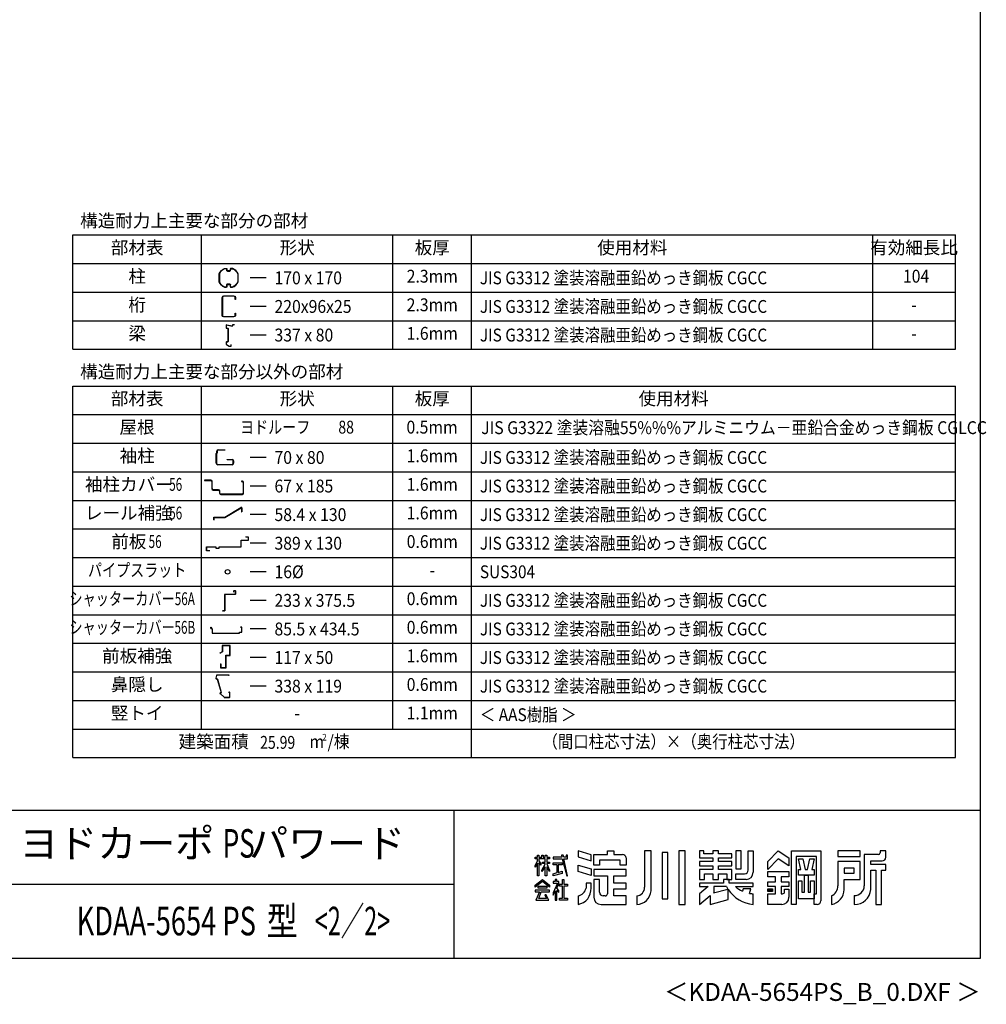
# Model space of a CAD drawing. Extents: x 543 to 20517, y 194 to 14052.
# Drawn here: x 13753 to 20517, y 194 to 7083 of the extents above; entities that cross this region are included whole.
import ezdxf
from ezdxf.enums import TextEntityAlignment as Align

# ---------------------------------------------------------------- set-up
doc = ezdxf.new("R2010")
doc.units = 0
doc.header["$LTSCALE"] = 50
doc.header["$MEASUREMENT"] = 0
for name, color, linetype in [('0-C', 7, 'CONTINUOUS'), ('FILENAME', 7, 'CONTINUOUS'), ('KETA_M', 4, 'CONTINUOUS'), ('LM2', 2, 'CONTINUOUS'), ('LW1', 4, 'CONTINUOUS'), ('NAME', 20, 'CONTINUOUS'), ('U2', 4, 'CONTINUOUS'), ('WAKUSEN-01', 50, 'CONTINUOUS'), ('WAKUSEN-02', 130, 'CONTINUOUS'), ('YODOROGO', 130, 'CONTINUOUS')]:
    doc.layers.add(name, color=color, linetype=linetype)
doc.styles.add('01', font='ROMANS', dxfattribs={"height": 3, "bigfont": 'BIGFONT'})
doc.styles.add('FILENAME', font='romans.shx', dxfattribs={"height": 125, "bigfont": 'bigfont.shx'})
doc.styles.get("Standard").update_dxf_attribs({"font": 'ROMANS', "height": 3, "bigfont": 'EXTFONT'})

msp = doc.modelspace()

# ---------------------------------------------------------------- linework, layer by layer
at = {"layer": 'KETA_M'}
msp.add_lwpolyline([(15170.295, 5139.678, -0.41421356), (15181.554, 5150.937), (15251.957, 5150.937, -0.41421356), (15263.217, 5139.678), (15263.217, 5124.27), (15260.846, 5124.27), (15260.846, 5139.678, 0.41421356), (15251.957, 5148.567), (15181.554, 5148.567, 0.41421356), (15172.665, 5139.678), (15172.665, 5014.048, 0.41421356), (15181.554, 5005.159), (15251.957, 5005.159, 0.41421356), (15260.846, 5014.048), (15260.846, 5029.456), (15263.217, 5029.456), (15263.217, 5014.048, -0.41421356), (15251.957, 5002.789), (15181.554, 5002.789, -0.41421356), (15170.295, 5014.048), (15170.295, 5139.678)], format="xyb", dxfattribs=at)
at = {"layer": 'LM2'}
for p, q in [((15477.115, 5276.413), (15366.004, 5276.413)), ((15477.115, 5076.413), (15366.004, 5076.413)), ((15477.115, 4876.413), (15366.004, 4876.413)), ((15477.115, 4019.795), (15366.004, 4019.795)), ((15477.115, 3819.795), (15366.004, 3819.795)), ((15477.115, 3619.795), (15366.004, 3619.795)), ((15477.115, 3419.795), (15366.004, 3419.795)), ((15477.115, 3219.795), (15366.004, 3219.795)), ((15477.115, 3019.795), (15366.004, 3019.795)), ((15477.115, 2819.795), (15366.004, 2819.795)), ((15477.115, 2619.795), (15366.004, 2619.795)), ((15477.115, 2419.795), (15366.004, 2419.795))]:
    msp.add_line(p, q, dxfattribs=at)
at = {"layer": 'LW1'}
for p, q in [((14125.112, 5576.413), (20300.803, 5576.413)), ((14125.112, 4776.413), (14125.112, 5576.413)), ((15025.112, 4776.413), (15025.112, 5576.413)), ((16365.112, 4776.413), (16365.112, 5576.413)), ((16915.112, 4776.413), (16915.112, 5576.413)), ((19723.025, 4776.413), (19723.025, 5576.413)), ((20300.803, 4776.413), (20300.803, 5576.413)), ((14125.112, 5376.413), (20300.803, 5376.413)), ((14125.112, 5176.413), (20300.803, 5176.413)), ((14125.112, 4976.413), (20300.803, 4976.413)), ((14125.112, 4776.413), (20300.803, 4776.413)), ((14125.112, 1919.795), (14125.112, 4519.795)), ((14125.112, 4519.795), (20300.803, 4519.795)), ((15025.112, 2119.795), (15025.112, 4519.795)), ((16365.112, 2119.795), (16365.112, 4519.795)), ((16915.112, 1919.795), (16915.112, 4519.795)), ((20300.803, 1919.795), (20300.803, 4519.795)), ((14125.112, 4319.795), (20300.803, 4319.795)), ((14125.112, 4119.795), (20300.803, 4119.795)), ((14125.112, 3719.795), (20300.803, 3719.795)), ((14125.112, 3519.795), (20300.803, 3519.795)), ((14125.112, 3319.795), (20300.803, 3319.795)), ((14125.112, 3119.795), (20300.803, 3119.795)), ((14125.112, 2919.795), (20300.803, 2919.795)), ((14125.112, 2719.795), (20300.803, 2719.795)), ((14125.112, 2519.795), (20300.803, 2519.795)), ((14125.112, 2319.795), (20300.803, 2319.795)), ((14125.112, 2119.795), (20300.803, 2119.795)), ((14125.112, 1919.795), (20300.803, 1919.795))]:
    msp.add_line(p, q, dxfattribs=at)
at = {"layer": 'U2'}
for p, q in [((15197.682, 4946.33), (15197.682, 4926.641)), ((15198.393, 4946.33), (15198.393, 4926.641)), ((15199.712, 4947.422), (15240.882, 4939.586)), ((15199.845, 4948.12), (15241.015, 4940.285)), ((15200.615, 4924.419), (15208.348, 4924.419)), ((15200.615, 4923.708), (15208.348, 4923.708)), ((15210.571, 4921.486), (15210.571, 4830.375)), ((15211.282, 4921.486), (15211.282, 4830.375)), ((15242.126, 4945.219), (15242.126, 4941.396)), ((15242.837, 4945.219), (15242.837, 4941.396)), ((15255.015, 4948.152), (15245.06, 4948.152)), ((15255.015, 4947.441), (15245.06, 4947.441)), ((15255.015, 4948.152), (15255.015, 4947.441)), ((15197.682, 4825.219), (15197.682, 4812.124)), ((15198.393, 4825.219), (15198.393, 4812.124)), ((15208.348, 4828.152), (15200.615, 4828.152)), ((15208.348, 4827.441), (15200.615, 4827.441)), ((15199.221, 4809.543), (15219.252, 4798.727)), ((15199.559, 4810.169), (15219.59, 4799.353)), ((15220.645, 4799.086), (15230.304, 4799.086)), ((15220.645, 4798.375), (15230.304, 4798.375)), ((15232.526, 4809.486), (15233.237, 4809.486)), ((15232.526, 4801.308), (15232.526, 4809.486)), ((15233.237, 4801.308), (15233.237, 4809.486)), ((15141.686, 4074.095), (15188.786, 4074.095)), ((15188.786, 4071.695), (15141.686, 4071.695)), ((15188.786, 4074.095), (15188.786, 4071.695)), ((15128.786, 4048.595), (15131.786, 4051.595)), ((15128.786, 3978.995), (15128.786, 4048.595)), ((15131.186, 4046.795), (15134.186, 4049.795)), ((15131.186, 4046.795), (15131.186, 3978.995)), ((15131.786, 4051.595), (15131.786, 4064.195)), ((15134.186, 4064.195), (15134.186, 4049.795)), ((15203.786, 4006.595), (15238.886, 4006.595)), ((15203.786, 4004.195), (15203.786, 4006.595)), ((15238.886, 4004.195), (15203.786, 4004.195)), ((15246.386, 3978.995), (15246.386, 3996.695)), ((15248.786, 3996.695), (15248.786, 3978.995)), ((15138.686, 3971.495), (15238.886, 3971.495)), ((15238.886, 3969.095), (15138.686, 3969.095)), ((14125.112, 3919.795), (20300.803, 3919.795)), ((15090.586, 3861.982), (15047.086, 3861.982)), ((15047.086, 3861.082), (15047.086, 3859.582)), ((15047.086, 3859.582), (15090.586, 3859.582)), ((15098.086, 3852.082), (15098.086, 3801.082)), ((15100.486, 3801.982), (15100.486, 3852.082)), ((15107.086, 3792.082), (15144.586, 3792.082)), ((15144.586, 3794.482), (15107.986, 3794.482)), ((15311.086, 3853.582), (15305.086, 3853.582)), ((15305.086, 3853.582), (15305.086, 3851.182)), ((15305.086, 3851.182), (15310.186, 3851.182)), ((15317.686, 3843.682), (15317.686, 3770.482)), ((15320.086, 3769.582), (15320.086, 3844.582)), ((15152.086, 3784.582), (15152.086, 3769.582)), ((15154.486, 3770.482), (15154.486, 3784.582)), ((15161.086, 3760.582), (15311.086, 3760.582)), ((15310.186, 3762.982), (15161.986, 3762.982)), ((15187.489, 3603.043), (15301.458, 3669.907)), ((15188.203, 3600.643), (15302.77, 3667.897)), ((15305.089, 3666.641), (15305.089, 3640.538)), ((15307.489, 3666.641), (15307.489, 3640.538)), ((15112.489, 3583.543), (15112.489, 3603.043)), ((15112.489, 3603.043), (15187.489, 3603.043)), ((15112.489, 3583.543), (15114.889, 3583.543)), ((15114.889, 3583.543), (15114.889, 3600.643)), ((15114.889, 3600.643), (15188.203, 3600.643)), ((15305.089, 3640.538), (15307.489, 3640.538)), ((15335.489, 3463.406), (15335.482, 3462.956)), ((15353.779, 3462.637), (15335.482, 3462.956)), ((15353.787, 3463.087), (15335.489, 3463.406)), ((15353.402, 3441.04), (15353.779, 3462.637)), ((15353.852, 3441.032), (15354.229, 3462.629)), ((15061.298, 3366.929), (15061.298, 3395.429)), ((15061.298, 3395.429), (15126.548, 3395.429)), ((15061.298, 3394.979), (15126.548, 3394.979)), ((15061.748, 3366.929), (15061.748, 3395.429)), ((15076.298, 3396.001), (15076.298, 3394.165)), ((15126.098, 3395.429), (15126.098, 3384.629)), ((15126.548, 3395.429), (15126.548, 3384.629)), ((15126.548, 3384.629), (15149.048, 3384.629)), ((15126.548, 3384.179), (15149.048, 3384.179)), ((15149.048, 3384.629), (15149.048, 3395.429)), ((15149.048, 3395.429), (15302.048, 3395.429)), ((15149.048, 3394.979), (15302.048, 3394.979)), ((15149.498, 3384.629), (15149.498, 3395.429)), ((15302.048, 3395.429), (15302.86, 3441.922)), ((15302.498, 3395.422), (15303.309, 3441.915)), ((15302.852, 3441.472), (15353.394, 3440.59)), ((15302.86, 3441.922), (15353.402, 3441.04)), ((15083.798, 3367.379), (15061.298, 3367.379)), ((15083.798, 3366.929), (15061.298, 3366.929)), ((15187.128, 3061.452), (15187.128, 2947.864)), ((15187.353, 3061.452), (15187.353, 2947.864)), ((15261.528, 3062.052), (15187.728, 3062.052)), ((15261.528, 3061.827), (15187.728, 3061.827)), ((15250.878, 3076.827), (15250.878, 3087.477)), ((15250.878, 3076.827), (15251.103, 3076.827)), ((15251.103, 3076.827), (15251.103, 3087.477)), ((15251.478, 3088.077), (15261.528, 3088.077)), ((15251.478, 3087.852), (15261.528, 3087.852)), ((15261.903, 3087.477), (15261.903, 3062.427)), ((15262.128, 3087.477), (15262.128, 3062.427)), ((15171.828, 2947.714), (15174.603, 2947.714)), ((15186.753, 2947.489), (15171.828, 2947.489)), ((15186.753, 2947.264), (15171.828, 2947.264)), ((15174.603, 2947.714), (15174.603, 2947.489)), ((15091.414, 2822.764), (15091.414, 2831.964)), ((15091.414, 2831.964), (15091.714, 2831.964)), ((15091.714, 2831.964), (15091.714, 2822.764)), ((15307.814, 2832.514), (15298.614, 2832.514)), ((15298.614, 2832.514), (15298.614, 2832.214)), ((15298.614, 2832.214), (15307.814, 2832.214)), ((15308.314, 2798.314), (15308.314, 2831.714)), ((15308.614, 2798.314), (15308.614, 2831.714)), ((15099.614, 2822.264), (15092.214, 2822.264)), ((15092.214, 2821.964), (15099.614, 2821.964)), ((15100.114, 2821.464), (15100.114, 2790.564)), ((15100.414, 2821.464), (15100.414, 2790.564)), ((15100.914, 2790.064), (15289.564, 2790.064)), ((15100.914, 2789.764), (15289.564, 2789.764)), ((15290.064, 2790.564), (15290.064, 2797.014)), ((15290.364, 2790.564), (15290.364, 2797.014)), ((15290.864, 2797.814), (15307.814, 2797.814)), ((15290.864, 2797.514), (15307.814, 2797.514)), ((15225.055, 2704.901), (15169.055, 2704.901)), ((15169.055, 2704.901), (15169.055, 2661.137)), ((15225.055, 2702.768), (15169.055, 2702.768)), ((15171.189, 2704.901), (15171.189, 2659.906)), ((15222.922, 2636.368), (15222.922, 2704.901)), ((15225.055, 2634.234), (15225.055, 2704.901)), ((15153.582, 2651.434), (15168.389, 2659.983)), ((15154.649, 2649.587), (15153.582, 2651.434)), ((15170.522, 2658.751), (15154.649, 2649.587)), ((15196.255, 2551.034), (15196.255, 2636.368)), ((15196.255, 2636.368), (15222.922, 2636.368)), ((15198.389, 2548.901), (15198.389, 2634.234)), ((15198.389, 2634.234), (15225.055, 2634.234)), ((15158.389, 2575.568), (15158.389, 2548.901)), ((15158.389, 2575.568), (15160.522, 2575.568)), ((15160.522, 2575.568), (15160.522, 2551.034)), ((15160.522, 2551.034), (15196.255, 2551.034)), ((15129.876, 2494.292), (15125.041, 2475.081)), ((15130.961, 2494.019), (15126.126, 2474.808)), ((15216.61, 2496.901), (15133.222, 2496.901)), ((15216.33, 2495.782), (15133.222, 2495.782)), ((15158.389, 2548.901), (15198.389, 2548.901)), ((15213.066, 2494.663), (15213.066, 2495.782)), ((15216.61, 2494.663), (15213.066, 2494.663)), ((15128.387, 2471.907), (15133.735, 2471.907)), ((15128.387, 2470.788), (15133.735, 2470.788)), ((15133.52, 2470.788), (15128.387, 2470.788)), ((15135.982, 2469.078), (15161.954, 2375.095)), ((15137.06, 2469.376), (15163.033, 2375.393)), ((15183.652, 2341.795), (15155.187, 2367.597)), ((15184.404, 2342.624), (15155.938, 2368.426)), ((15159.707, 2372.143), (15156.94, 2372.143)), ((15159.707, 2371.023), (15156.94, 2371.023)), ((15215.181, 2378.204), (15215.181, 2377.085)), ((15215.181, 2378.204), (15221.056, 2378.204)), ((15215.181, 2377.085), (15221.056, 2377.085)), ((15223.387, 2344.351), (15223.387, 2374.754)), ((15224.506, 2344.351), (15224.506, 2374.754)), ((15185.969, 2342.02), (15221.056, 2342.02)), ((15185.969, 2340.901), (15221.056, 2340.901))]:
    msp.add_line(p, q, dxfattribs=at)
at = {"layer": 'U2', "flags": 128}
for points in [[(15222.583, 5322.847), (15207.027, 5322.847, -0.41421356), (15201.349, 5328.524), (15201.349, 5336.847, 0.41421356), (15197.461, 5340.735), (15187.943, 5340.735, 0.10032086), (15187.64, 5340.674, 0.19514861), (15150.544, 5303.578, 0.10032086), (15150.483, 5303.275), (15150.483, 5249.551, 0.10032086), (15150.544, 5249.248, 0.19514861), (15187.64, 5212.152, 0.10032086), (15187.943, 5212.091), (15197.461, 5212.091, 0.41421356), (15201.349, 5215.98), (15201.349, 5226.635, -0.41421356), (15207.027, 5232.313), (15228.027, 5232.313), (15228.027, 5230.524), (15207.027, 5230.524, 0.41421356), (15203.138, 5226.635), (15203.138, 5215.98, -0.41421356), (15197.461, 5210.302), (15187.943, 5210.302, -0.10032086), (15186.944, 5210.505, -0.19514861), (15148.896, 5248.552, -0.10032086), (15148.694, 5249.551), (15148.694, 5303.275, -0.10032086), (15148.896, 5304.275, -0.19514861), (15186.944, 5342.322, -0.10032086), (15187.943, 5342.524), (15197.461, 5342.524, -0.41421356), (15203.138, 5336.847), (15203.138, 5328.524, 0.41421356), (15207.027, 5324.635), (15222.583, 5324.635)], [(15207.027, 5322.847), (15222.583, 5322.847, 0.41421356), (15228.261, 5328.524), (15228.261, 5336.847, -0.41421356), (15232.149, 5340.735), (15241.667, 5340.735, -0.10032086), (15241.97, 5340.674, -0.19514861), (15279.066, 5303.578, -0.10032086), (15279.127, 5303.275), (15279.127, 5249.551, -0.10032086), (15279.066, 5249.248, -0.19514861), (15241.97, 5212.152, -0.10032086), (15241.667, 5212.091), (15232.149, 5212.091, -0.41421356), (15228.261, 5215.98), (15228.261, 5226.635, 0.41421356), (15222.583, 5232.313), (15201.583, 5232.313), (15201.583, 5230.524), (15222.583, 5230.524, -0.41421356), (15226.472, 5226.635), (15226.472, 5215.98, 0.41421356), (15232.149, 5210.302), (15241.667, 5210.302, 0.10032086), (15242.666, 5210.505, 0.19514861), (15280.714, 5248.552, 0.10032086), (15280.916, 5249.551), (15280.916, 5303.275, 0.10032086), (15280.714, 5304.275, 0.19514861), (15242.666, 5342.322, 0.10032086), (15241.667, 5342.524), (15232.149, 5342.524, 0.41421356), (15226.472, 5336.847), (15226.472, 5328.524, -0.41421356), (15222.583, 5324.635), (15207.027, 5324.635)]]:
    msp.add_lwpolyline(points, format="xyb", close=True, dxfattribs=at)
at = {"layer": 'U2'}
for centre, radius in [((15207.8, 3219.795), 16), ((15180.415, 2947.489), 0.375)]:
    msp.add_circle(centre, radius, dxfattribs=at)
for centre, radius, start, end in [((15199.504, 4946.33), 1.822, 79.2242509, 180), ((15200.615, 4926.641), 2.933, 180, 270), ((15199.504, 4946.33), 1.111, 79.2242509, 180), ((15200.615, 4926.641), 2.222, 180, 270), ((15208.348, 4921.486), 2.933, 0, 90), ((15208.348, 4921.486), 2.222, 0, 90), ((15241.015, 4941.396), 1.822, 250.8146536, 0), ((15241.015, 4941.396), 1.111, 248.4485017, 0), ((15245.06, 4945.219), 2.933, 90, 180), ((15245.06, 4945.219), 2.222, 90, 180), ((15200.615, 4825.219), 2.933, 90, 180), ((15200.615, 4825.219), 2.222, 90, 180), ((15208.348, 4830.375), 2.933, 270, 0), ((15208.348, 4830.375), 2.222, 270, 0), ((15200.615, 4812.124), 2.933, 180, 241.6309537), ((15200.615, 4812.124), 2.222, 180, 241.6309537), ((15220.645, 4801.308), 2.933, 241.6309537, 270), ((15220.645, 4801.308), 2.222, 241.6309537, 270), ((15230.304, 4801.308), 2.933, 270, 0), ((15230.304, 4801.308), 2.222, 270, 0), ((15141.686, 4064.195), 9.9, 90, 180), ((15141.686, 4064.195), 7.5, 90, 180), ((15238.886, 3996.695), 9.9, 0, 90), ((15238.886, 3996.695), 7.5, 0, 90), ((15138.686, 3978.995), 9.9, 180, 270), ((15138.686, 3978.995), 7.5, 180, 270), ((15238.886, 3978.995), 9.9, 270, 0), ((15238.886, 3978.995), 7.5, 270, 0), ((15090.586, 3852.082), 9.9, 0, 90), ((15090.586, 3852.082), 7.5, 0, 90), ((15107.086, 3801.082), 9, 180, 270), ((15107.986, 3801.982), 7.5, 180, 270), ((15144.586, 3784.582), 9.9, 0, 90), ((15144.586, 3784.582), 7.5, 0, 90), ((15310.186, 3843.682), 7.5, 0, 90), ((15311.086, 3844.582), 9, 0, 90), ((15161.086, 3769.582), 9, 180, 270), ((15161.986, 3770.482), 7.5, 180, 270), ((15310.186, 3770.482), 7.5, 270, 0), ((15311.086, 3769.582), 9, 270, 0), ((15303.589, 3666.641), 3.9, 0, 123.1244481), ((15303.589, 3666.641), 1.5, 0, 123.1244481), ((15187.728, 3061.452), 0.6, 90, 180), ((15187.728, 3061.452), 0.375, 90, 180), ((15251.478, 3087.477), 0.6, 90, 180), ((15251.478, 3087.477), 0.375, 90, 180), ((15261.528, 3087.477), 0.6, 0, 90), ((15261.528, 3087.477), 0.375, 0, 90), ((15261.528, 3062.427), 0.6, 270, 0), ((15261.528, 3062.427), 0.375, 270, 0), ((15171.828, 2947.489), 0.225, 90, 270), ((15186.753, 2947.864), 0.375, 270, 0), ((15186.753, 2947.864), 0.6, 270, 0), ((15307.814, 2831.714), 0.8, 0, 90), ((15307.814, 2831.714), 0.5, 0, 90), ((15092.214, 2822.764), 0.8, 180, 270), ((15092.214, 2822.764), 0.5, 180, 270), ((15099.614, 2821.464), 0.8, 0, 90), ((15099.614, 2821.464), 0.5, 0, 90), ((15100.914, 2790.564), 0.8, 180, 270), ((15100.914, 2790.564), 0.5, 180, 270), ((15289.564, 2790.564), 0.8, 270, 0), ((15289.564, 2790.564), 0.5, 270, 0), ((15290.864, 2797.014), 0.8, 90, 180), ((15290.864, 2797.014), 0.5, 90, 180), ((15307.814, 2798.314), 0.8, 270, 0), ((15307.814, 2798.314), 0.5, 270, 0), ((15167.722, 2661.137), 1.333, 300, 0), ((15169.855, 2659.906), 1.333, 300, 0), ((15133.222, 2493.45), 3.451, 90, 165.8742085), ((15133.222, 2493.45), 2.331, 90, 165.8742085), ((15216.61, 2495.782), 1.119, 270, 90), ((15128.387, 2474.239), 3.451, 165.8742085, 270), ((15128.387, 2474.239), 2.331, 165.8742085, 270), ((15133.735, 2468.457), 3.451, 15.4481042, 90), ((15133.735, 2468.457), 2.331, 15.4481042, 90), ((15156.94, 2369.531), 2.611, 90, 227.8099478), ((15156.94, 2369.531), 1.492, 90, 227.8099478), ((15159.707, 2374.474), 3.451, 270, 15.4481042), ((15159.707, 2374.474), 2.331, 270, 15.4481042), ((15185.969, 2344.351), 2.331, 227.8099478, 270), ((15221.056, 2374.754), 3.451, 0, 90), ((15221.056, 2374.754), 2.331, 0, 90), ((15221.056, 2344.351), 3.451, 270, 0), ((15221.056, 2344.351), 2.331, 270, 0), ((15185.969, 2344.351), 3.451, 227.8099478, 270)]:
    msp.add_arc(centre, radius, start, end, dxfattribs=at)
at = {"layer": 'WAKUSEN-01'}
for p, q in [((20477.5, 517.5), (20477.5, 14052.5)), ((12850, 1552.5), (20477.5, 1552.5)), ((542.5, 517.5), (20477.5, 517.5))]:
    msp.add_line(p, q, dxfattribs=at)
at = {"layer": 'WAKUSEN-02'}
for p, q in [((16792.5, 517.5), (16792.5, 1552.5)), ((12850, 1035), (16792.5, 1035))]:
    msp.add_line(p, q, dxfattribs=at)
at = {"layer": 'YODOROGO'}
for p, q in [((17751.003, 1240.549), (17661.003, 1267.343)), ((17661.003, 1267.343), (17661.003, 1224.843)), ((17751.003, 1198.049), (17751.003, 1240.549)), ((17771.003, 1242.343), (17866.003, 1242.343)), ((17771.003, 1167.343), (17771.003, 1242.343)), ((17866.003, 1267.343), (17911.003, 1267.343)), ((17866.003, 1242.343), (17866.003, 1267.343)), ((17911.003, 1267.343), (17911.003, 1242.343)), ((17911.003, 1242.343), (17971.003, 1242.343)), ((18126.003, 1267.343), (18126.003, 1012.343)), ((18171.003, 1267.343), (18126.003, 1267.343)), ((18171.003, 987.343), (18171.003, 1267.343)), ((18248.503, 1254.843), (18248.503, 932.343)), ((18288.503, 1254.843), (18248.503, 1254.843)), ((18288.503, 932.343), (18288.503, 1254.843)), ((18366.003, 1267.343), (18366.003, 892.343)), ((18411.003, 1267.343), (18366.003, 1267.343)), ((18411.003, 892.343), (18411.003, 1267.343)), ((18511.003, 1267.343), (18511.003, 1217.343)), ((18541.003, 1267.343), (18511.003, 1267.343)), ((18541.003, 1247.343), (18541.003, 1267.343)), ((18603.503, 1247.343), (18541.003, 1247.343)), ((18603.503, 1267.343), (18603.503, 1247.343)), ((18643.503, 1267.343), (18603.503, 1267.343)), ((18643.503, 1247.343), (18643.503, 1267.343)), ((18736.003, 1247.343), (18643.503, 1247.343)), ((18736.003, 1217.343), (18736.003, 1247.343)), ((18801.003, 1267.343), (18763.503, 1267.343)), ((18763.503, 1267.343), (18763.503, 1142.343)), ((18801.003, 1142.343), (18801.003, 1267.343)), ((18851.003, 1267.343), (18886.003, 1267.343)), ((18851.003, 1132.343), (18851.003, 1267.343)), ((18886.003, 1267.343), (18886.003, 1117.343)), ((18988.503, 1192.343), (19061.003, 1267.343)), ((19061.003, 1267.343), (19136.003, 1217.343)), ((19153.503, 892.343), (19153.503, 1267.343)), ((19153.503, 1267.343), (19358.503, 1267.343)), ((19358.503, 1267.343), (19358.503, 917.343)), ((19633.503, 1267.343), (19478.503, 1267.343)), ((19478.503, 1267.343), (19478.503, 1227.343)), ((19633.503, 1227.343), (19633.503, 1267.343)), ((19663.503, 1242.343), (19663.503, 1022.343)), ((19763.503, 1242.343), (19663.503, 1242.343)), ((19773.503, 1267.343), (19773.503, 1252.343)), ((19813.503, 1267.343), (19773.503, 1267.343)), ((19813.503, 1222.343), (19813.503, 1267.343)), ((17361.003, 1222.343), (17376.003, 1222.343)), ((17361.003, 1212.343), (17361.003, 1222.343)), ((17376.003, 1212.343), (17361.003, 1212.343)), ((17361.003, 1162.36), (17376.003, 1196.742)), ((17376.003, 1181.742), (17361.003, 1152.36)), ((17376.003, 1237.343), (17386.003, 1237.343)), ((17376.003, 1222.343), (17376.003, 1237.343)), ((17376.003, 1196.742), (17376.003, 1212.343)), ((17376.003, 1092.343), (17376.003, 1181.742)), ((17386.003, 1237.343), (17386.003, 1222.343)), ((17386.003, 1222.343), (17406.003, 1222.343)), ((17386.003, 1212.343), (17386.003, 1198.607)), ((17431.003, 1212.343), (17386.003, 1212.343)), ((17386.003, 1198.607), (17401.003, 1177.284)), ((17386.003, 1183.607), (17386.003, 1092.343)), ((17401.003, 1167.284), (17386.003, 1183.607)), ((17401.003, 1177.284), (17401.003, 1167.284)), ((17406.003, 1237.343), (17416.003, 1237.343)), ((17406.003, 1222.343), (17406.003, 1237.343)), ((17406.003, 1133.109), (17431.003, 1174.762)), ((17411.003, 1187.855), (17431.003, 1187.855)), ((17411.003, 1177.855), (17411.003, 1187.855)), ((17431.003, 1177.855), (17411.003, 1177.855)), ((17416.003, 1237.343), (17416.003, 1222.343)), ((17416.003, 1222.343), (17431.003, 1222.343)), ((17431.003, 1237.343), (17441.003, 1237.343)), ((17431.003, 1222.343), (17431.003, 1237.343)), ((17431.003, 1187.855), (17431.003, 1212.343)), ((17431.003, 1174.762), (17431.003, 1177.855)), ((17441.003, 1237.343), (17441.003, 1222.343)), ((17441.003, 1222.343), (17461.003, 1222.343)), ((17441.003, 1212.343), (17441.003, 1187.855)), ((17461.003, 1212.343), (17441.003, 1212.343)), ((17441.003, 1187.855), (17461.003, 1187.855)), ((17441.003, 1177.855), (17441.003, 1175.881)), ((17461.003, 1177.855), (17441.003, 1177.855)), ((17441.003, 1175.881), (17461.003, 1133.109)), ((17461.003, 1222.343), (17461.003, 1212.343)), ((17461.003, 1187.855), (17461.003, 1177.855)), ((17486.003, 1222.343), (17486.003, 1212.343)), ((17547.879, 1222.343), (17486.003, 1222.343)), ((17486.003, 1212.343), (17550.148, 1212.343)), ((17486.003, 1182.855), (17548.793, 1182.855)), ((17486.003, 1170.355), (17486.003, 1182.855)), ((17544.477, 1237.343), (17547.879, 1222.343)), ((17556.977, 1237.343), (17544.477, 1237.343)), ((17548.793, 1182.855), (17548.793, 1170.355)), ((17550.148, 1212.343), (17581.003, 1092.343)), ((17559.879, 1222.343), (17556.977, 1237.343)), ((17576.003, 1222.343), (17559.879, 1222.343)), ((17561.814, 1212.343), (17586.003, 1212.343)), ((17586.003, 1092.343), (17561.814, 1212.343)), ((17576.003, 1237.343), (17576.003, 1222.343)), ((17586.003, 1237.343), (17576.003, 1237.343)), ((17586.003, 1222.343), (17586.003, 1237.343)), ((17586.003, 1212.343), (17586.003, 1222.343)), ((17661.003, 1224.843), (17751.003, 1198.049)), ((17956.003, 1202.343), (17811.003, 1202.343)), ((17811.003, 1202.343), (17811.003, 1167.343)), ((17956.003, 1167.343), (17956.003, 1202.343)), ((17996.003, 1217.343), (17996.003, 1167.343)), ((18511.003, 1217.343), (18603.503, 1217.343)), ((18511.003, 1192.343), (18511.003, 1162.343)), ((18603.503, 1192.343), (18511.003, 1192.343)), ((18603.503, 1217.343), (18603.503, 1192.343)), ((18643.503, 1217.343), (18736.003, 1217.343)), ((18643.503, 1192.343), (18643.503, 1217.343)), ((18736.003, 1192.343), (18643.503, 1192.343)), ((18736.003, 1162.343), (18736.003, 1192.343)), ((19061.003, 1212.343), (18988.503, 1137.343)), ((18988.503, 1137.343), (18988.503, 1192.343)), ((19136.003, 1162.343), (19061.003, 1212.343)), ((19136.003, 1217.343), (19136.003, 1162.343)), ((19186.003, 1227.343), (19186.003, 892.343)), ((19328.503, 1227.343), (19186.003, 1227.343)), ((19202.253, 1212.343), (19232.253, 1212.343)), ((19218.503, 1137.343), (19202.253, 1212.343)), ((19232.253, 1212.343), (19248.503, 1137.343)), ((19266.003, 1137.343), (19282.253, 1212.343)), ((19282.253, 1212.343), (19312.253, 1212.343)), ((19312.253, 1212.343), (19296.003, 1137.343)), ((19328.503, 967.343), (19328.503, 1227.343)), ((19478.503, 1227.343), (19633.503, 1227.343)), ((19633.503, 1192.343), (19478.503, 1192.343)), ((19478.503, 1192.343), (19478.503, 1022.343)), ((19633.503, 1067.343), (19633.503, 1192.343)), ((19708.503, 1197.343), (19788.503, 1197.343)), ((19708.503, 1172.343), (19708.503, 1197.343)), ((19813.503, 1172.343), (19708.503, 1172.343)), ((19813.503, 1132.343), (19813.503, 1172.343)), ((17361.003, 1152.36), (17361.003, 1162.36)), ((17431.003, 1154.762), (17406.003, 1123.109)), ((17406.003, 1123.109), (17406.003, 1133.109)), ((17431.003, 1092.343), (17431.003, 1154.762)), ((17441.003, 1155.881), (17441.003, 1092.343)), ((17461.003, 1123.109), (17441.003, 1155.881)), ((17461.003, 1133.109), (17461.003, 1123.109)), ((17513.648, 1170.355), (17486.003, 1170.355)), ((17486.003, 1107.343), (17513.648, 1115.421)), ((17548.793, 1109.838), (17486.003, 1092.343)), ((17486.003, 1092.343), (17486.003, 1107.343)), ((17513.648, 1115.421), (17513.648, 1170.355)), ((17521.148, 1170.355), (17521.148, 1116.761)), ((17548.793, 1170.355), (17521.148, 1170.355)), ((17521.148, 1116.761), (17548.793, 1124.168)), ((17548.793, 1124.168), (17548.793, 1109.838)), ((17661.003, 1167.343), (17751.003, 1140.549)), ((17661.003, 1122.343), (17661.003, 1167.343)), ((17751.003, 1095.549), (17661.003, 1122.343)), ((17751.003, 1140.549), (17751.003, 1095.549)), ((17811.003, 1167.343), (17771.003, 1167.343)), ((17996.003, 1137.343), (17771.003, 1137.343)), ((17771.003, 1137.343), (17771.003, 1092.343)), ((17996.003, 1167.343), (17956.003, 1167.343)), ((17996.003, 1092.343), (17996.003, 1137.343)), ((18511.003, 1162.343), (18603.503, 1162.343)), ((18511.003, 1137.343), (18511.003, 1067.343)), ((18603.503, 1137.343), (18511.003, 1137.343)), ((18546.003, 1067.343), (18546.003, 1107.343)), ((18546.003, 1107.343), (18603.503, 1107.343)), ((18603.503, 1162.343), (18603.503, 1137.343)), ((18603.503, 1107.343), (18603.503, 1067.343)), ((18643.503, 1162.343), (18736.003, 1162.343)), ((18643.503, 1137.343), (18643.503, 1162.343)), ((18736.003, 1137.343), (18643.503, 1137.343)), ((18643.503, 1107.343), (18701.003, 1107.343)), ((18643.503, 1067.343), (18643.503, 1107.343)), ((18701.003, 1107.343), (18701.003, 1067.343)), ((18736.003, 1067.343), (18736.003, 1137.343)), ((18763.503, 1142.343), (18801.003, 1142.343)), ((18763.503, 1107.343), (18826.003, 1107.343)), ((18763.503, 1067.343), (18763.503, 1107.343)), ((18988.503, 1122.343), (19136.003, 1122.343)), ((18988.503, 1084.843), (18988.503, 1122.343)), ((19136.003, 1122.343), (19136.003, 1084.843)), ((19202.253, 1137.343), (19218.503, 1137.343)), ((19202.253, 1097.343), (19202.253, 1137.343)), ((19248.503, 1137.343), (19266.003, 1137.343)), ((19296.003, 1137.343), (19312.253, 1137.343)), ((19312.253, 1137.343), (19312.253, 1097.343)), ((19523.503, 1147.343), (19523.503, 1112.343)), ((19593.503, 1147.343), (19523.503, 1147.343)), ((19523.503, 1112.343), (19593.503, 1112.343)), ((19593.503, 1112.343), (19593.503, 1147.343)), ((19708.503, 997.343), (19708.503, 1132.343)), ((19708.503, 1132.343), (19743.503, 1132.343)), ((19743.503, 1132.343), (19743.503, 892.343)), ((19783.503, 892.343), (19783.503, 1132.343)), ((19783.503, 1132.343), (19813.503, 1132.343)), ((17361.003, 1027.483), (17411.003, 1067.343)), ((17411.003, 1052.343), (17361.003, 1012.483)), ((17386.003, 1092.343), (17376.003, 1092.343)), ((17411.003, 1067.343), (17461.003, 1027.483)), ((17461.003, 1012.483), (17411.003, 1052.343)), ((17441.003, 1092.343), (17431.003, 1092.343)), ((17486.003, 1052.343), (17486.003, 1042.343)), ((17501.003, 1052.343), (17486.003, 1052.343)), ((17516.143, 1042.343), (17486.003, 972.98)), ((17486.003, 1042.343), (17516.143, 1042.343)), ((17501.003, 1067.343), (17501.003, 1052.343)), ((17501.003, 1067.343), (17501.003, 1067.343)), ((17511.003, 1067.343), (17501.003, 1067.343)), ((17511.003, 1052.343), (17511.003, 1067.343)), ((17525.571, 1052.343), (17511.003, 1052.343)), ((17512.556, 1006.657), (17525.571, 1037.343)), ((17525.571, 1037.343), (17525.571, 1052.343)), ((17531.335, 1034.69), (17551.335, 1034.69)), ((17531.335, 1019.69), (17531.335, 1034.69)), ((17551.335, 1034.69), (17551.335, 1067.343)), ((17551.335, 1067.343), (17561.335, 1067.343)), ((17561.335, 1067.343), (17561.335, 1034.69)), ((17561.335, 1034.69), (17586.003, 1034.69)), ((17581.003, 1092.343), (17586.003, 1092.343)), ((17586.003, 1034.69), (17586.003, 1019.69)), ((17751.003, 1042.343), (17716.003, 1042.343)), ((17716.003, 1042.343), (17716.003, 1007.343)), ((17751.003, 1007.343), (17751.003, 1042.343)), ((17771.003, 1092.343), (17866.003, 1092.343)), ((17771.003, 1067.343), (17771.003, 942.343)), ((17811.003, 1067.343), (17771.003, 1067.343)), ((17811.003, 977.343), (17811.003, 1067.343)), ((17866.003, 1092.343), (17866.003, 967.343)), ((17911.003, 1042.343), (17911.003, 1092.343)), ((17911.003, 1092.343), (17996.003, 1092.343)), ((17996.003, 1042.343), (17911.003, 1042.343)), ((17996.003, 1002.343), (17996.003, 1042.343)), ((18511.003, 1067.343), (18546.003, 1067.343)), ((18511.003, 1042.343), (18511.003, 1017.343)), ((18678.503, 1042.343), (18511.003, 1042.343)), ((18511.003, 1042.343), (18511.003, 1017.343)), ((18678.503, 1042.343), (18511.003, 1042.343)), ((18603.503, 1067.343), (18643.503, 1067.343)), ((18718.503, 1067.343), (18678.503, 1067.343)), ((18718.503, 1067.343), (18678.503, 1067.343)), ((18678.503, 1067.343), (18678.503, 1042.343)), ((18678.503, 1067.343), (18678.503, 1042.343)), ((18701.003, 1067.343), (18736.003, 1067.343)), ((18718.503, 1042.343), (18718.503, 1067.343)), ((18718.503, 1042.343), (18718.503, 1067.343)), ((18886.003, 1042.343), (18718.503, 1042.343)), ((18886.003, 1042.343), (18718.503, 1042.343)), ((18836.003, 1067.343), (18763.503, 1067.343)), ((18886.003, 1017.343), (18886.003, 1042.343)), ((18886.003, 1017.343), (18886.003, 1042.343)), ((19041.003, 1084.843), (18988.503, 1084.843)), ((18988.503, 1017.343), (18988.503, 1049.843)), ((18988.503, 1049.843), (19041.003, 1049.843)), ((19041.003, 1049.843), (19041.003, 1084.843)), ((19136.003, 1084.843), (19081.003, 1084.843)), ((19081.003, 1084.843), (19081.003, 1049.843)), ((19081.003, 1049.843), (19136.003, 1049.843)), ((19136.003, 1049.843), (19136.003, 1017.343)), ((19312.253, 1097.343), (19202.253, 1097.343)), ((19202.253, 932.343), (19202.253, 1057.343)), ((19202.253, 1057.343), (19227.253, 1057.343)), ((19227.253, 1057.343), (19227.253, 977.343)), ((19244.753, 977.343), (19244.753, 1097.343)), ((19244.753, 1097.343), (19269.753, 1097.343)), ((19269.753, 1097.343), (19269.753, 977.343)), ((19287.253, 977.343), (19287.253, 1057.343)), ((19287.253, 1057.343), (19312.253, 1057.343)), ((19312.253, 1057.343), (19312.253, 932.343)), ((19523.503, 997.343), (19523.503, 1067.343)), ((19523.503, 1067.343), (19633.503, 1067.343)), ((17361.003, 1012.483), (17361.003, 1027.483)), ((17361.003, 992.814), (17361.003, 980.314)), ((17461.003, 992.814), (17361.003, 992.814)), ((17361.003, 980.314), (17390.318, 980.314)), ((17390.318, 980.314), (17366.003, 922.343)), ((17381.003, 1005.482), (17381.003, 1020.482)), ((17381.003, 1020.482), (17441.003, 1020.482)), ((17441.003, 1005.482), (17381.003, 1005.482)), ((17384.717, 934.843), (17402.818, 980.314)), ((17402.818, 980.314), (17461.003, 980.314)), ((17441.003, 1020.482), (17441.003, 1005.482)), ((17461.003, 1027.483), (17461.003, 1012.483)), ((17461.003, 980.314), (17461.003, 992.814)), ((17486.003, 957.98), (17501.003, 987.503)), ((17486.003, 972.98), (17486.003, 957.98)), ((17501.003, 987.503), (17501.003, 922.343)), ((17511.003, 990.773), (17526.003, 976.95)), ((17511.003, 922.343), (17511.003, 990.773)), ((17526.003, 989.45), (17512.556, 1006.657)), ((17526.003, 976.95), (17526.003, 989.45)), ((17551.335, 1019.69), (17531.335, 1019.69)), ((17551.335, 937.343), (17551.335, 1019.69)), ((17561.335, 1019.69), (17561.335, 937.343)), ((17586.003, 1019.69), (17561.335, 1019.69)), ((17911.003, 1002.343), (17996.003, 1002.343)), ((17911.003, 952.343), (17911.003, 1002.343)), ((18570.59, 1017.343), (18511.003, 967.343)), ((18511.003, 1017.343), (18570.59, 1017.343)), ((18570.59, 1017.343), (18511.003, 967.343)), ((18511.003, 1017.343), (18570.59, 1017.343)), ((18511.003, 967.343), (18511.003, 892.343)), ((18511.003, 967.343), (18511.003, 892.343)), ((18607.131, 973.005), (18708.615, 1000.197)), ((18611.003, 976.253), (18607.131, 973.005)), ((18698.503, 1017.343), (18611.003, 1017.343)), ((18611.003, 1017.343), (18611.003, 976.253)), ((18711.003, 925.837), (18711.003, 996.582)), ((18711.003, 925.837), (18711.003, 996.582)), ((18761.003, 1017.343), (18886.003, 1017.343)), ((18761.003, 1017.343), (18886.003, 1017.343)), ((18816.003, 1002.343), (18811.003, 985.046)), ((18816.003, 1002.343), (18811.003, 985.046)), ((18868.503, 1002.343), (18816.003, 1002.343)), ((18868.503, 1002.343), (18816.003, 1002.343)), ((18861.003, 969.886), (18868.503, 1002.343)), ((18861.003, 969.886), (18868.503, 1002.343)), ((18886.003, 892.343), (18886.003, 967.343)), ((18886.003, 892.343), (18886.003, 967.343)), ((19041.003, 1017.343), (18988.503, 1017.343)), ((18988.503, 1001.093), (19021.003, 1001.093)), ((18988.503, 983.593), (18988.503, 1001.093)), ((19021.003, 983.593), (18988.503, 983.593)), ((18988.503, 967.343), (19041.003, 967.343)), ((18988.503, 892.343), (18988.503, 967.343)), ((18991.003, 998.593), (19018.503, 998.593)), ((18991.003, 986.093), (18991.003, 998.593)), ((19018.503, 986.093), (18991.003, 986.093)), ((18993.503, 996.093), (19016.003, 996.093)), ((18993.503, 988.593), (18993.503, 996.093)), ((19016.003, 988.593), (18993.503, 988.593)), ((18996.003, 993.593), (19013.503, 993.593)), ((18996.003, 991.093), (18996.003, 993.593)), ((19013.503, 991.093), (18996.003, 991.093)), ((19013.503, 993.593), (19013.503, 991.093)), ((19016.003, 996.093), (19016.003, 988.593)), ((19018.503, 998.593), (19018.503, 986.093)), ((19021.003, 1001.093), (19021.003, 983.593)), ((19041.003, 967.343), (19041.003, 1017.343)), ((19136.003, 1017.343), (19081.003, 1017.343)), ((19081.003, 1017.343), (19081.003, 967.343)), ((19081.003, 967.343), (19091.003, 967.343)), ((19106.003, 999.843), (19136.003, 999.843)), ((19106.003, 982.343), (19106.003, 999.843)), ((19136.003, 999.843), (19136.003, 942.343)), ((19227.253, 977.343), (19244.753, 977.343)), ((19269.753, 977.343), (19287.253, 977.343)), ((19312.253, 967.343), (19328.503, 967.343)), ((19312.253, 892.343), (19312.253, 967.343)), ((17366.003, 922.343), (17456.003, 922.343)), ((17438.784, 934.843), (17384.717, 934.843)), ((17428.166, 960.146), (17438.784, 934.843)), ((17438.166, 960.146), (17428.166, 960.146)), ((17456.003, 922.343), (17438.166, 960.146)), ((17501.003, 922.343), (17511.003, 922.343)), ((17531.335, 937.343), (17551.335, 937.343)), ((17531.335, 922.343), (17531.335, 937.343)), ((17586.003, 922.343), (17531.335, 922.343)), ((17561.335, 937.343), (17586.003, 937.343)), ((17586.003, 937.343), (17586.003, 922.343)), ((17661.003, 952.343), (17661.003, 892.343)), ((17851.003, 952.343), (17836.003, 952.343)), ((17996.003, 952.343), (17911.003, 952.343)), ((17996.003, 892.343), (17996.003, 952.343)), ((18071.003, 952.343), (18071.003, 892.343)), ((18248.503, 932.343), (18288.503, 932.343)), ((18511.003, 892.343), (18586.003, 955.276)), ((18511.003, 892.343), (18586.003, 955.276)), ((18586.003, 955.276), (18586.003, 892.343)), ((18586.003, 955.276), (18586.003, 892.343)), ((18586.003, 892.343), (18711.003, 925.837)), ((18586.003, 892.343), (18711.003, 925.837)), ((19312.253, 932.343), (19202.253, 932.343)), ((19433.503, 952.343), (19433.503, 892.343)), ((19593.503, 954.843), (19593.503, 892.343)), ((17821.003, 892.343), (17996.003, 892.343)), ((18366.003, 892.343), (18411.003, 892.343)), ((19086.003, 892.343), (18988.503, 892.343)), ((19186.003, 892.343), (19153.503, 892.343)), ((19333.503, 892.343), (19312.253, 892.343)), ((19743.503, 892.343), (19783.503, 892.343))]:
    msp.add_line(p, q, dxfattribs=at)
for centre, radius, start, end in [((17971.003, 1217.343), 25, 0, 90), ((19763.503, 1252.343), 10, 270, 0), ((19788.503, 1222.343), 25, 270, 0), ((18826.003, 1132.343), 25, 270, 0), ((18836.003, 1117.343), 50, 270, 0), ((17641.213, 1000.549), 110, 280.3644313, 3.5414837), ((17647.348, 1020.999), 70, 281.2490583, 348.7509417), ((17836.003, 977.343), 25, 180, 270), ((17851.003, 967.343), 15, 270, 0), ((18066.82, 1011.386), 59.191, 274.0524416, 0.9266642), ((18068.241, 995.382), 103.075, 271.5351211, 355.5272775), ((18908.967, 1129.915), 238.679, 208.1411442, 212.9210361), ((18908.967, 1129.915), 238.679, 213.9611168, 264.4787207), ((18908.967, 1129.915), 238.679, 213.9611168, 264.4787207), ((18893.787, 1168.054), 200.861, 228.6181455, 245.6602892), ((18893.787, 1168.054), 200.861, 228.6181455, 245.6602892), ((18893.787, 1168.054), 200.861, 260.606293, 267.7790356), ((18893.787, 1168.054), 200.861, 260.606293, 267.7790356), ((19091.003, 982.343), 15, 270, 360), ((19399.826, 1023.457), 78.685, 295.3405244, 359.189023), ((19412.199, 1001.675), 111.388, 281.026275, 357.7711358), ((19594.699, 1023.649), 68.816, 269.0041021, 358.9126446), ((19596.197, 1004.869), 112.558, 268.628491, 356.1663846), ((17821.003, 942.343), 50, 180, 270), ((19086.003, 942.343), 50, 270, 0), ((19333.503, 917.343), 25, 270, 0)]:
    msp.add_arc(centre, radius, start, end, dxfattribs=at)

# ---------------------------------------------------------------- texts
at = {"layer": '0-C', "color": 2, "linetype": 'Continuous', "width": 0.9}
msp.add_text('JIS G3322 塗装溶融55%%%アルミニウム－亜鉛合金めっき鋼板 CGLCC', height=90, rotation=0.000129, dxfattribs=at).set_placement((16982.472, 4183.3))
at = {"layer": 'FILENAME', "style": 'FILENAME'}
msp.add_text('＜KDAA-5654PS_B_0.DXF ＞', height=125, dxfattribs=at).set_placement((20477.5, 217.5), align=Align.RIGHT)
at = {"layer": 'LM2', "style": '01'}
for s, p in [('構造耐力上主要な部分の部材', (14175.898, 5631.413)), ('構造耐力上主要な部分以外の部材', (14175.898, 4574.795))]:
    msp.add_text(s, height=90, dxfattribs=at).set_placement(p)
for s, p in [('部材表', (14575.112, 5476.413)), ('形状', (15695.112, 5476.413)), ('板厚', (16640.112, 5476.413)), ('使用材料', (18040.112, 5476.413)), ('有効細長比', (20011.914, 5476.413)), ('柱', (14575.112, 5276.413)), ('桁', (14575.112, 5076.413)), ('梁', (14575.112, 4876.413)), ('部材表', (14575.112, 4419.795)), ('形状', (15695.112, 4419.795)), ('板厚', (16640.112, 4419.795)), ('使用材料', (18329.001, 4419.795)), ('屋根', (14573.692, 4220.279)), ('袖柱', (14575.112, 4019.795)), ('袖柱カバー', (14516.597, 3819.795)), ('レール補強', (14516.597, 3619.795)), ('前板', (14516.597, 3419.795)), ('前板補強', (14575.112, 2619.795)), ('鼻隠し', (14575.112, 2419.795)), ('竪トイ', (14575.112, 2219.795)), ('-', (15695.112, 2219.795)), ('建築面積', (15110.722, 2019.795))]:
    msp.add_text(s, height=90, dxfattribs=at).set_placement(p, align=Align.MIDDLE)
for s, width, p in [('170 x 170', 0.9, (15535.948, 5231.413)), ('220x96x25', 0.9, (15535.948, 5031.413)), ('JIS G3312 塗装溶融亜鉛めっき鋼板 CGCC', 0.88, (16973.096, 5031.413)), ('337 x 80', 0.9, (15535.948, 4831.413)), ('JIS G3312 塗装溶融亜鉛めっき鋼板 CGCC', 0.88, (16973.096, 4831.413)), ('70 x 80', 0.9, (15535.948, 3974.795)), ('67 x 185', 0.9, (15535.948, 3774.795)), ('JIS G3312 塗装溶融亜鉛めっき鋼板 CGCC', 0.88, (16973.096, 3774.795)), ('58.4 x 130', 0.9, (15535.948, 3574.795)), ('JIS G3312 塗装溶融亜鉛めっき鋼板 CGCC', 0.88, (16973.096, 3574.795)), ('389 x 130', 0.9, (15535.948, 3374.795)), ('JIS G3312 塗装溶融亜鉛めっき鋼板 CGCC', 0.88, (16973.096, 3374.795)), ('16%%C', 0.9, (15535.948, 3174.795)), ('SUS304', 0.88, (16973.096, 3174.795)), ('233 x 375.5', 0.9, (15535.948, 2974.795)), ('JIS G3312 塗装溶融亜鉛めっき鋼板 CGCC', 0.88, (16973.096, 2974.795)), ('85.5 x 434.5', 0.9, (15535.948, 2774.795)), ('JIS G3312 塗装溶融亜鉛めっき鋼板 CGCC', 0.88, (16973.096, 2774.795)), ('117 x 50', 0.9, (15535.948, 2574.795)), ('JIS G3312 塗装溶融亜鉛めっき鋼板 CGCC', 0.88, (16973.096, 2574.795)), ('338 x 119', 0.9, (15535.948, 2374.795)), ('JIS G3312 塗装溶融亜鉛めっき鋼板 CGCC', 0.88, (16973.096, 2374.795)), ('＜ AAS樹脂 ＞', 0.88, (16973.096, 2174.795))]:
    msp.add_text(s, height=90, dxfattribs=dict(at, width=width)).set_placement(p)
for s, height, width, p in [('2.3mm', 90, 0.9, (16640.112, 5276.413)), ('104', 90, 0.9, (20025.803, 5276.413)), ('2.3mm', 90, 0.9, (16640.112, 5076.413)), ('-', 90, 0.9, (20011.914, 5076.413)), ('1.6mm', 90, 0.9, (16640.112, 4876.413)), ('-', 90, 0.9, (20011.914, 4876.413)), ('ヨドルーフ\u3000\u300088', 90, 0.8, (15693.692, 4220.279)), ('0.5mm', 90, 0.9, (16638.692, 4220.279)), ('1.6mm', 90, 0.9, (16640.112, 4019.795)), ('56', 90, 0.666667, (14844.496, 3819.795)), ('1.6mm', 90, 0.9, (16640.112, 3819.795)), ('56', 90, 0.666667, (14844.496, 3619.795)), ('1.6mm', 90, 0.9, (16640.112, 3619.795)), ('56', 90, 0.666667, (14700.849, 3419.795)), ('0.6mm', 90, 0.9, (16640.112, 3419.795)), ('パイプスラット', 90, 0.8, (14575.112, 3219.795)), ('-', 90, 0.9, (16640.112, 3219.795)), ('シャッターカバー', 90, 0.75, (14469.237, 3019.795)), ('56A', 90, 0.666667, (14908.505, 3019.795)), ('0.6mm', 90, 0.9, (16640.112, 3019.795)), ('シャッターカバー', 90, 0.75, (14469.237, 2819.795)), ('56B', 90, 0.666667, (14908.505, 2819.795)), ('0.6mm', 90, 0.9, (16640.112, 2819.795)), ('1.6mm', 90, 0.9, (16640.112, 2619.795)), ('0.6mm', 90, 0.9, (16640.112, 2419.795)), ('1.1mm', 90, 0.9, (16640.112, 2219.795)), ('m /棟', 90, 0.9, (15921.018, 2019.795)), ('2', 46.296, 0.9, (15885.636, 2056.456)), ('（間口柱芯寸法）×（奥行柱芯寸法）', 90, 0.88, (18329.001, 2019.795))]:
    msp.add_text(s, height=height, dxfattribs=dict(at, width=width)).set_placement(p, align=Align.MIDDLE)
at = {"layer": 'LM2', "color": 2, "style": '01', "width": 0.88}
for p in [(16973.096, 5231.413), (16973.096, 3974.795)]:
    msp.add_text('JIS G3312 塗装溶融亜鉛めっき鋼板 CGCC', height=90, dxfattribs=at).set_placement(p)
at = {"layer": 'LM2', "style": '01', "width": 0.8}
msp.add_text('25.99', height=90, dxfattribs=at).set_placement((15681.036, 1981.223), align=Align.RIGHT)
at = {"layer": 'NAME', "style": '01'}
msp.add_text('ヨドカーポ    パワード', height=200, dxfattribs=at).set_placement((15099.917, 1293.75), align=Align.MIDDLE)
at = {"layer": 'NAME', "style": '01', "width": 0.666667}
msp.add_text('PS', height=200, dxfattribs=at).set_placement((15285.755, 1293.75), align=Align.MIDDLE)
at = {"layer": 'NAME', "style": '01', "width": 0.8}
msp.add_text('型', height=200, dxfattribs=at).set_placement((15481.077, 676.25))
at = {"layer": 'NAME', "style": '01'}
for s, width, p in [('<2／2>', 0.6, (16345.584, 676.25)), ('KDAA-5654 PS', 0.7, (15406.077, 676.25))]:
    msp.add_text(s, height=200, dxfattribs=dict(at, width=width)).set_placement(p, align=Align.RIGHT)

doc.saveas('drawing.dxf')
